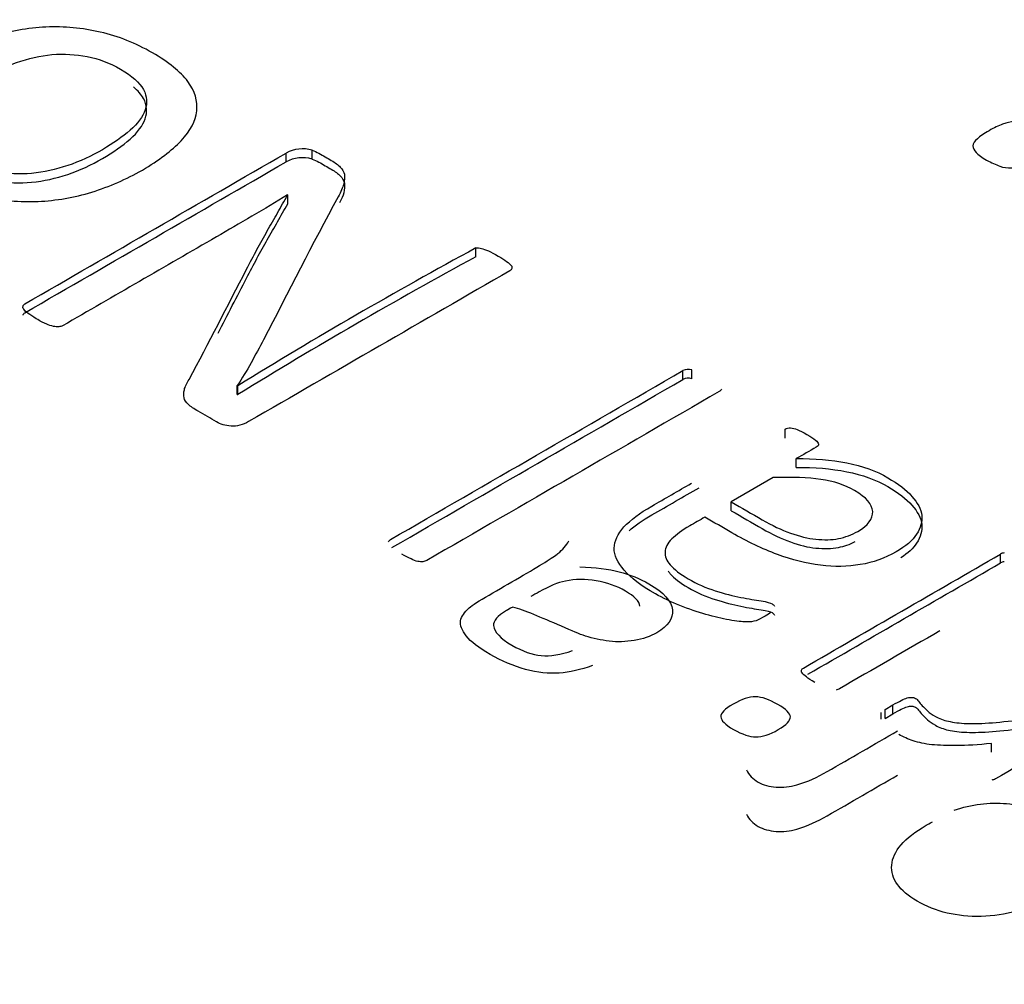
# Model space of a CAD drawing. Units: millimetres. Extents: x 13 to 415, y -156 to 292.
# Drawn here: x 281 to 281, y 77 to 78 of the extents above; entities that cross this region are included whole.
import ezdxf
from ezdxf import colors
from ezdxf.entities.mleader import LeaderData, LeaderLine
from ezdxf.math import Vec2, Vec3

# ---------------------------------------------------------------- set-up
doc = ezdxf.new("R2010")
doc.units = ezdxf.units.MM
for name, color, linetype in [('Default', 7, 'Continuous'), ('IB1B99', 7, 'Continuous'), ('X-00321-1', 7, 'Continuous')]:
    doc.layers.add(name, color=color, linetype=linetype)

# ---------------------------------------------------------------- blocks, each defined once
blk = doc.blocks.new('SE11')
at = {"layer": 'IB1B99', "color": 7, "linetype": 'Continuous'}
for points, knots in [([(280.9017944185335, 77.47565475495507), (280.8996530513482, 77.47486561521835), (280.8976028061708, 77.47439213137632), (280.8956664635032, 77.47424745575793), (280.8937359198472, 77.47410321341799), (280.8916570951562, 77.47435267438948), (280.8894473864651, 77.47494452919203), (280.8872102351786, 77.4755437342991), (280.8850507495846, 77.47645704702074), (280.880790795716, 77.47891653253353), (280.8793328435899, 77.48004763282282), (280.8785127455188, 77.48109981913845), (280.877675597592, 77.48217388042946), (280.8773509399184, 77.48308582080921), (280.8774648424282, 77.48388811287487), (280.8775790490024, 77.48469254667054), (280.8781482574873, 77.4854926970062), (280.8790366970642, 77.48629498907187), (280.8796014205801, 77.48680495419258), (280.8808591372219, 77.48758391730851), (280.8827043578816, 77.48864925595308), (280.8845723590432, 77.4897277469266), (280.8864403602048, 77.49080623790013), (280.8883083613665, 77.49188472887364), (280.8922038272036, 77.49413377712331), (280.8945957799106, 77.49561999029413), (280.8954386584835, 77.49631706372823), (280.8962964659732, 77.4970264836042), (280.8969877326175, 77.49779012457012), (280.8974433426569, 77.49863187362261)], [0, 0, 0, 0, 0.0999790548898137, 0.0999790548898137, 0.0999790548898137, 0.1965355528287061, 0.1965355528287061, 0.1965355528287061, 0.3139157622177025, 0.3139157622177025, 0.4300472459749028, 0.4300472459749028, 0.4300472459749028, 0.5051606123265099, 0.5051606123265099, 0.5051606123265099, 0.5728355249766062, 0.5728355249766062, 0.5728355249766062, 0.6554139426431145, 0.6554139426431145, 0.6554139426431145, 0.774614540288668, 0.774614540288668, 0.774614540288668, 0.9323156941693236, 0.9323156941693236, 0.9323156941693236, 1, 1, 1, 1]), ([(280.8994935878343, 77.4938707305444), (280.9023411505808, 77.49377866424177), (280.9047558837897, 77.49346300834709), (280.9067605679631, 77.49293691518928), (280.9087377907096, 77.49241802878704), (280.9105649117923, 77.49168744393945), (280.9149843291748, 77.48913589212405), (280.916419500799, 77.48754446032167), (280.9165789643127, 77.4859267238614), (280.9167396465489, 77.48429662362267), (280.9157588662418, 77.48290168820395), (280.9124784739579, 77.48100775283584), (280.9110888633377, 77.48052111666486), (280.9095170087017, 77.4802712224149), (280.9079604982148, 77.48002376758558), (280.9064188604336, 77.4799555665202), (280.9049153473035, 77.48013969912544), (280.9034210824967, 77.4803226991048), (280.9019311015452, 77.4806263352964), (280.9004959299211, 77.4810866668095), (280.8994243866869, 77.48143036446213), (280.8979900747042, 77.48205993915145), (280.8960992930407, 77.48288853587502), (280.8922010577928, 77.48459685842555), (280.8892879229513, 77.48582150522984), (280.887100994762, 77.48642651236132)], [0, 0, 0, 0, 0.1197851988722689, 0.1197851988722689, 0.1197851988722689, 0.2179684360830408, 0.2179684360830408, 0.3807105141995213, 0.3807105141995213, 0.3807105141995213, 0.5124296078263865, 0.5124296078263865, 0.5891451238947806, 0.5891451238947806, 0.5891451238947806, 0.6635726247171759, 0.6635726247171759, 0.6635726247171759, 0.7392705433701913, 0.7392705433701913, 0.7392705433701913, 0.8255885298267558, 0.8255885298267558, 0.8255885298267558, 1, 1, 1, 1]), ([(280.9105649117923, 77.48658434030867), (280.9104736414981, 77.48750650156596), (280.9095397892037, 77.48843881868996), (280.9062821774218, 77.49031960172914), (280.904482517766, 77.49096406584746), (280.9005187104231, 77.49162168229473), (280.8986279287595, 77.4916085299658), (280.8968054886017, 77.49124026475532), (280.8954183640496, 77.49095996489858), (280.8937984623415, 77.49029329707126), (280.8919532416818, 77.48922795842668), (280.8914444771379, 77.48893422308024), (280.8909205255925, 77.48864925595308), (280.8904041675478, 77.48835990471628)], [0, 0, 0, 0, 0.2307195090577032, 0.2307195090577032, 0.4582345804896047, 0.4582345804896047, 0.6857496519215072, 0.6857496519215072, 0.6857496519215072, 0.9170560441697221, 0.9170560441697221, 0.9170560441697221, 1, 1, 1, 1]), ([(280.887100994762, 77.48642651236132), (280.8865087017108, 77.48611085646662), (280.8861442136792, 77.4859004192035), (280.8842534320156, 77.48480877590104), (280.8834333339447, 77.48388811287487), (280.8835472364545, 77.48300690683553), (280.8836983326506, 77.48183795208064), (280.884777383561, 77.48063948762537), (280.8889006544177, 77.47825891608626), (280.8907230945754, 77.47762760429688), (280.8923632907174, 77.47746977634954), (280.8939960985884, 77.47731265933888), (280.8959398295268, 77.47764075662582), (280.8981495382181, 77.47839043937572)], [0, 0, 0, 0, 0.0255108534668054, 0.0255108534668054, 0.2646751047181168, 0.2646751047181168, 0.2646751047181168, 0.5288534053460983, 0.5288534053460983, 0.773358853799652, 0.773358853799652, 0.773358853799652, 1, 1, 1, 1]), ([(280.9302691347773, 77.45637396681434), (280.9307019643148, 77.45546645611712), (280.9314309403779, 77.45470362103828), (280.9333217220416, 77.45361197773582), (280.9344379666381, 77.45330947417007), (280.9357136747485, 77.45320425553851), (280.9369638686967, 77.45310114127957), (280.9382650909693, 77.45325686485428), (280.9395635795817, 77.45363828239371), (280.9415433778669, 77.45421982757115), (280.9433907039128, 77.45505873391981), (280.9451448025646, 77.45607146324859), (280.9494806914398, 77.45857478985786), (280.953816580315, 77.46107811646714), (280.9581524691902, 77.4635814430764)], [0, 0, 0, 0, 0.1158166996599449, 0.1158166996599449, 0.2184724107221673, 0.2184724107221673, 0.2184724107221673, 0.324407101382054, 0.324407101382054, 0.324407101382054, 0.5109912867103255, 0.5109912867103255, 0.5109912867103255, 1, 1, 1, 1]), ([(280.9302691347773, 77.44820900100505), (280.9307019643148, 77.44730149030784), (280.9314309403779, 77.446538655229), (280.9333217220416, 77.44544701192655), (280.9344379666381, 77.4451445083608), (280.9357136747485, 77.44503928972924), (280.9369638686967, 77.4449361754703), (280.9382650909693, 77.44509189904501), (280.9395635795817, 77.44547331658443), (280.9415433778669, 77.44605486176188), (280.9433907039128, 77.44689376811053), (280.9451448025646, 77.44790649743932), (280.9494806914398, 77.45040982404858), (280.953816580315, 77.45291315065785), (280.9581524691902, 77.45541647726711)], [0, 0, 0, 0, 0.1158166996599449, 0.1158166996599449, 0.2184724107221673, 0.2184724107221673, 0.2184724107221673, 0.324407101382054, 0.324407101382054, 0.324407101382054, 0.5109912867103255, 0.5109912867103255, 0.5109912867103255, 1, 1, 1, 1]), ([(280.9685968737339, 77.44894974017126), (280.9718317050138, 77.45002823114478), (280.9750437557918, 77.45043595334208), (280.9783013675737, 77.45015975443424), (280.9815524298249, 77.44988411083295), (280.9846115666197, 77.44893658784233), (280.9911040096815, 77.44518817409289), (280.9928808888352, 77.44287336419852), (280.9926530838155, 77.43784917454138), (280.9905800581362, 77.43541599368649), (280.9823790774265, 77.43068115526616), (280.978073562554, 77.42943168401635), (280.9735858036656, 77.42933961771374), (280.9691435483288, 77.42924848491575), (280.9652025789402, 77.43018136676625), (280.9584595503567, 77.43407445613407), (280.9568876957207, 77.43629719972583), (280.9570699397365, 77.43882244688334), (280.9572521047904, 77.44134659991296), (280.9593479899336, 77.44379402722468), (280.9636990658101, 77.44630612205324), (280.9641091148456, 77.44651655931638), (280.964587505387, 77.44679275822422)], [0, 0, 0, 0, 0.0958185969138834, 0.0958185969138834, 0.0958185969138834, 0.2004303800946692, 0.2004303800946692, 0.3324404874418519, 0.3324404874418519, 0.4644505947890354, 0.4644505947890354, 0.6009356210293442, 0.6009356210293442, 0.6009356210293442, 0.7257374941825934, 0.7257374941825934, 0.8472113173850897, 0.8472113173850897, 0.8472113173850897, 0.9912006517865758, 0.9912006517865758, 1, 1, 1, 1])]:
    blk.add_open_spline(points, degree=3, knots=knots, dxfattribs=at)
at = {"layer": 'X-00321-1', "color": 7, "linetype": 'Continuous'}
for p, q in [((280.8452294311, 77.5685998275), (280.8452294311, 77.5702328206)), ((280.8500353936, 77.5691001875), (280.8500353936, 77.5707331806)), ((280.8455445761, 77.5624544967), (280.8454657899, 77.5624999839)), ((280.8455445761, 77.5608215035), (280.8455445761, 77.5624544967)), ((280.8802893216, 77.5510872267), (280.8802893216, 77.5527202199)), ((280.918500663, 77.5284345639), (280.918500663, 77.5300675571)), ((280.9201551747, 77.5285710257), (280.9201551747, 77.5302040189)), ((280.836208403, 77.5273155769), (280.8362871893, 77.5272700897)), ((280.836208403, 77.5256825838), (280.836208403, 77.5273155769)), ((280.8362871893, 77.5256370965), (280.8362871893, 77.5272700897)), ((280.836208403, 77.5256825838), (280.8362871893, 77.5256370965)), ((280.9373699749, 77.5176313362), (280.9373699749, 77.5192643293)), ((280.939457811, 77.5121956068), (280.939457811, 77.5138286)), ((280.9352033524, 77.5103260798), (280.9274429047, 77.5058455833)), ((280.9274429047, 77.5042125901), (280.9274429047, 77.5058455833)), ((280.9771570417, 77.4945692879), (280.9771570417, 77.496202281)), ((280.9558453554, 77.4675225543), (280.9573029014, 77.4683640689)), ((280.9573029014, 77.4667310758), (280.9573029014, 77.4683640689)), ((280.9551362789, 77.4657710944), (280.9551362789, 77.466976707)), ((280.9558453554, 77.4658895612), (280.9558453554, 77.4675225543)), ((280.9558453554, 77.4658895612), (280.9573029014, 77.4667310758)), ((280.97550253, 77.4596350609), (280.97550253, 77.4612680541))]:
    blk.add_line(p, q, dxfattribs=at)
for centre, radius, start, end in [((280.8482229114, 77.5648112518), 0.006193087503798, 72.9825985433, 118.9049693884), ((280.8482229114, 77.5631782587), 0.0061930875037991, 72.9825985433, 118.9049693884), ((281.3216470025, 76.738868688), 0.9258244532898052, 118.471303033, 121.6175016035), ((281.3216470025, 76.7372356949), 0.9258244532893676, 118.471303033, 121.6175016035), ((280.9194959962, 77.5280979581), 0.0022068095574705, 72.6203400563, 116.8096678526), ((280.9194959962, 77.5264649649), 0.0022068095574675, 72.6203400564, 116.8096678526), ((280.9779354573, 77.4949944801), 0.0014369113311343, 92.7659255972, 122.8013767245), ((280.9779354573, 77.4933614869), 0.001436911331148, 92.7659255972, 122.8013767245)]:
    blk.add_arc(centre, radius, start, end, dxfattribs=at)
for points, knots in [([(280.7815701241914, 77.58769993411153), (280.7845246093496, 77.5894057069129), (280.7876760601849, 77.59077032515401), (280.7909456904267, 77.59174830156014), (280.7942003532605, 77.59272180107723), (280.7975243440455, 77.5933176125374), (280.8008727605581, 77.59347681799888), (280.8042570825543, 77.59363773064015), (280.8075695935833, 77.59329486890006), (280.8109180100959, 77.59254432886745), (280.8142930077354, 77.59178783073499), (280.8174572705792, 77.59049740150579), (280.8235238134374, 77.58699488135362), (280.8257298290221, 77.58522087764018), (280.8270691956271, 77.58344687392675), (280.8284167020292, 77.58166208897526), (280.8289206729929, 77.57983063558783), (280.8285267416385, 77.57614616633683), (280.8275813063879, 77.57432667534869), (280.8258480084284, 77.57250718436056), (280.8241072250171, 77.57067983568581), (280.8217511223424, 77.56886820238428), (280.8157239726198, 77.56538842586946), (280.8126119149198, 77.5640465512657), (280.8093422846781, 77.56302308758488), (280.8061056661845, 77.56200995728202), (280.8027636310593, 77.5614537766076), (280.7994152145467, 77.56129457114615), (280.7960732426081, 77.56113567210157), (280.7927183815215, 77.56147652024497), (280.789369965009, 77.56222706027758), (280.7860424912025, 77.5629729060497), (280.782870097661, 77.56429673127657), (280.7797580399611, 77.56604799135266), (280.7767267883609, 77.56775377910466), (280.7746369323536, 77.56955051150483), (280.7732975657486, 77.57137000249297), (280.7719865605328, 77.57315096535007), (280.7713673021119, 77.57498624083189), (280.7716036609246, 77.57680573182003), (280.7718427373495, 77.57864614299667), (280.7727854549879, 77.58049020107103), (280.7744399666764, 77.58230969205916), (280.776119202817, 77.58415637289303), (280.778497459627, 77.58592593039809), (280.7815701241914, 77.58769993411153)], [0, 0, 0, 0, 0.0675341896442769, 0.0675341896442769, 0.0675341896442769, 0.1275039056736963, 0.1275039056736963, 0.1275039056736963, 0.1864777064011204, 0.1864777064011204, 0.1864777064011204, 0.2535793756832335, 0.2535793756832335, 0.318960489342727, 0.318960489342727, 0.318960489342727, 0.3755335626437283, 0.3755335626437283, 0.4321066359447285, 0.4321066359447285, 0.4321066359447285, 0.5011865557670518, 0.5011865557670518, 0.5676095555962088, 0.5676095555962088, 0.5676095555962088, 0.6276198455716577, 0.6276198455716577, 0.6276198455716577, 0.6865882316486885, 0.6865882316486885, 0.6865882316486885, 0.7540922010901016, 0.7540922010901016, 0.7540922010901016, 0.8191987069389298, 0.8191987069389298, 0.8191987069389298, 0.8746922524905599, 0.8746922524905599, 0.8746922524905599, 0.9322438374061741, 0.9322438374061741, 0.9322438374061741, 1, 1, 1, 1]), ([(280.7889760336545, 77.58396997758584), (280.7870063768825, 77.58283279571825), (280.7853124720585, 77.5816273829386), (280.7839337123179, 77.58042197015897), (280.7825248755182, 77.57919026181051), (280.7816095173269, 77.57794291368762), (280.7810974065662, 77.57669201363328), (280.7805785617252, 77.57542466467402), (280.7807034752117, 77.57419021352459), (280.7813731585142, 77.57289382619554), (280.7820212635532, 77.57163921053282), (280.7834609946926, 77.57036928244949), (280.7855882240065, 77.5690956387578), (280.7875207267771, 77.5679385843928), (280.7896457169571, 77.5672079168576), (280.7917335531355, 77.56677578774791), (280.7938437825096, 77.56633902381498), (280.7960667980341, 77.56627542772618), (280.7982334204835, 77.56648012046234), (280.8004767745714, 77.56669206245833), (280.8026848447884, 77.56718517322025), (280.8048908603732, 77.5679129696155), (280.8071308146592, 77.56865196287838), (280.8092634984073, 77.56966422969158), (280.8133209913578, 77.57200682433881), (280.8150148961818, 77.57321223711847), (280.8178512019336, 77.57566854995244), (280.8187572440488, 77.57691945000678), (280.8191905685387, 77.57817035006114), (280.8196178325462, 77.57940375500984), (280.8195844998931, 77.58067215016983), (280.8188754234552, 77.58194579386154), (280.8181585594725, 77.58323342554753), (280.8167875872767, 77.58447033760757), (280.8126907011908, 77.58683567589216), (280.8106816512832, 77.58763170319946), (280.8084756356984, 77.5880410886718), (280.8063652566274, 77.58843272621903), (280.8042211770706, 77.58858693596824), (280.8019757683505, 77.58838224323208), (280.7998072294783, 77.58818455799499), (280.7976425234518, 77.58769993411153), (280.7932304922823, 77.5861533667716), (280.791063869833, 77.58517539036548), (280.7889760336545, 77.58396997758584)], [0, 0, 0, 0, 0.0675273350867344, 0.0675273350867344, 0.0675273350867344, 0.1276761442012217, 0.1276761442012217, 0.1276761442012217, 0.1841850546764416, 0.1841850546764416, 0.1841850546764416, 0.2510653121287884, 0.2510653121287884, 0.2510653121287884, 0.3138906505612247, 0.3138906505612247, 0.3138906505612247, 0.369785231232783, 0.369785231232783, 0.369785231232783, 0.4303628691071334, 0.4303628691071334, 0.4303628691071334, 0.4972428968959605, 0.4972428968959605, 0.5628367703042331, 0.5628367703042331, 0.6284306437125056, 0.6284306437125056, 0.6284306437125056, 0.6845693130889353, 0.6845693130889353, 0.6845693130889353, 0.7518923109883512, 0.7518923109883512, 0.8142284201544774, 0.8142284201544774, 0.8142284201544774, 0.8701022533101443, 0.8701022533101443, 0.8701022533101443, 0.9350511266550723, 0.9350511266550723, 1, 1, 1, 1]), ([(280.7831573685684, 77.5691670379397), (280.7838241371884, 77.56860033945125), (280.7846375207381, 77.56803186359825), (280.7855882240065, 77.56746264559594), (280.7875207267771, 77.56630559123094), (280.7896457169571, 77.56557492369575), (280.7917335531355, 77.56514279458607), (280.7938437825096, 77.56470603065311), (280.7960667980341, 77.56464243456432), (280.7982334204835, 77.5648471273005), (280.8004767745714, 77.56505906929647), (280.8026848447884, 77.56555218005839), (280.8048908603732, 77.56627997645366), (280.8071308146592, 77.56701896971653), (280.8092634984073, 77.56803123652973), (280.8133209913578, 77.57037383117697), (280.8150148961818, 77.5715792439566), (280.8178512019336, 77.5740355567906), (280.8187572440488, 77.57528645684495), (280.8191905685387, 77.5765373568993), (280.8196178325462, 77.57777076184797), (280.8195844998931, 77.57903915700798), (280.8188754234552, 77.58031280069967), (280.8184765788469, 77.58102920571913), (280.817875253586, 77.58172991036552), (280.8170538548869, 77.58242214196406)], [0.2211751263655314, 0.2211751263655314, 0.2211751263655314, 0.2211751263655314, 0.2510653121287884, 0.2510653121287884, 0.2510653121287884, 0.3138906505612247, 0.3138906505612247, 0.3138906505612247, 0.369785231232783, 0.369785231232783, 0.369785231232783, 0.4303628691071334, 0.4303628691071334, 0.4303628691071334, 0.4972428968959605, 0.4972428968959605, 0.5628367703042331, 0.5628367703042331, 0.6284306437125056, 0.6284306437125056, 0.6284306437125056, 0.6845693130889353, 0.6845693130889353, 0.6845693130889353, 0.7220260906317215, 0.7220260906317215, 0.7220260906317215, 0.7220260906317215]), ([(280.9750399004532, 77.5743471028288), (280.975990285024, 77.57489580761656), (280.9768167063899, 77.575277515295), (280.9783042648484, 77.57585007681267), (280.9790480440777, 77.57599321719209), (280.9797505022387, 77.57601707392199), (280.9804917167121, 77.57604224688528), (280.9812380606974, 77.57592164700237), (280.9819405188583, 77.57570693643326), (280.9826923389442, 77.5754771380944), (280.9834693983852, 77.57506280472587), (280.9852462043219, 77.57403696534004), (280.9865684785073, 77.57317812306354), (280.9868990470537, 77.57231928078703), (280.9868164049171, 77.57150815197033), (280.9865684785073, 77.57107873083208), (280.9855767728682, 77.57021988855558), (280.9848743147073, 77.56976661068742), (280.983014866634, 77.5686930578418), (280.9821471241999, 77.56823977997364), (280.9806595657412, 77.56766721845597), (280.9798744654436, 77.56750022134665), (280.9784695491217, 77.56745250788684), (280.9777257698923, 77.56754793480646), (280.9770233117313, 77.56781035883537), (280.9763105736948, 77.56807662321596), (280.9754944322044, 77.56840677708296), (280.9737176262678, 77.56943261646879), (280.9730564891751, 77.56990975106685), (280.9726432784921, 77.5703391722051), (280.9722651517351, 77.57073213305803), (280.972064783536, 77.5711503010218), (280.972064783536, 77.57157972216004), (280.972064783536, 77.57198528656839), (280.9723953520823, 77.57243856443655), (280.9733870577214, 77.57329740671305), (280.9741308369507, 77.57382225477093), (280.9750399004532, 77.5743471028288)], [0, 0, 0, 0, 0.0636108912343484, 0.0636108912343484, 0.1272217824686975, 0.1272217824686975, 0.1272217824686975, 0.1786808543111909, 0.1786808543111909, 0.1786808543111909, 0.2396720393926849, 0.2396720393926849, 0.3035675666209218, 0.3674630938491588, 0.3674630938491588, 0.431358621077395, 0.431358621077395, 0.4952541483056304, 0.4952541483056304, 0.5563716091326378, 0.5563716091326378, 0.6174890699596453, 0.6174890699596453, 0.6786065307866538, 0.6786065307866538, 0.6786065307866538, 0.7506712645126502, 0.7506712645126502, 0.8194603285238229, 0.8194603285238229, 0.8194603285238229, 0.8701603609739756, 0.8701603609739756, 0.8701603609739756, 0.9350801804869882, 0.9350801804869882, 1, 1, 1, 1]), ([(280.7966576950658, 77.54196247939717), (280.7966970882012, 77.54212168485861), (280.7968152676075, 77.54228089032009), (280.7969728401493, 77.5423718648695), (280.8130583704548, 77.55165885012146), (280.8291439007604, 77.56094583537342), (280.8452294310659, 77.57023282062538)], [0, 0, 0, 0, 0.0114157940238417, 0.0114157940238417, 0.0114157940238417, 1, 1, 1, 1]), ([(280.8500353935899, 77.57073318064712), (280.8504687180798, 77.57057397518565), (280.8509020425696, 77.57041476972421), (280.851295973924, 77.57018733335067), (280.8520575745426, 77.56974762302853), (280.8528191751611, 77.56930791270642), (280.8535807757797, 77.56886820238428), (280.8542898522177, 77.56845881691194), (280.8548413561138, 77.56804943143962), (280.8552352874682, 77.56764004596728), (280.8556217861556, 77.56723838474915), (280.8559049707708, 77.56679853138527), (280.8559837570416, 77.56629817136353), (280.8560664180472, 77.56577320347186), (280.8560625433125, 77.56520647677065), (280.8558655776353, 77.56450142401273), (280.8556881886684, 77.56386644749244), (280.8553534668746, 77.56306857485957), (280.8548413561138, 77.56213608572817), (280.8500330512954, 77.55338076885639), (280.8456496245107, 77.54454767284281), (280.8410537587091, 77.53575346640014), (280.8403409471546, 77.53438949881823), (280.8395568195623, 77.53297874264322), (280.8387689568535, 77.5315231498527), (280.8379663742897, 77.53004036182324), (280.8370750520294, 77.52863470790903), (280.8362084030497, 77.52731557694263)], [0, 0, 0, 0, 0.0196284155130551, 0.0196284155130551, 0.0196284155130551, 0.0597896668249838, 0.0597896668249838, 0.0597896668249838, 0.0933926784108562, 0.0933926784108562, 0.0933926784108562, 0.1239684719439751, 0.1239684719439751, 0.1239684719439751, 0.1627834251380803, 0.1627834251380803, 0.1627834251380803, 0.2153166067424903, 0.2153166067424903, 0.2153166067424903, 0.8085802626490023, 0.8085802626490023, 0.8085802626490023, 0.9039761777087904, 0.9039761777087904, 0.9039761777087904, 1, 1, 1, 1]), ([(280.7966576950658, 77.54032948623531), (280.7966970882012, 77.54048869169678), (280.7968152676075, 77.54064789715822), (280.7969728401493, 77.54073887170763), (280.8130583704548, 77.55002585695959), (280.8291439007604, 77.55931284221157), (280.8452294310659, 77.56859982746353)], [0, 0, 0, 0, 0.0114157940238417, 0.0114157940238417, 0.0114157940238417, 1, 1, 1, 1]), ([(280.8500353935899, 77.56910018748526), (280.8504687180798, 77.5689409820238), (280.8509020425696, 77.56878177656235), (280.851295973924, 77.56855434018883), (280.8520575745426, 77.5681146298667), (280.8528191751611, 77.56767491954456), (280.8535807757797, 77.56723520922243), (280.8542898522177, 77.5668258237501), (280.8548413561138, 77.56641643827776), (280.8552352874682, 77.56600705280543), (280.8556217861556, 77.5656053915873), (280.8559049707708, 77.56516553822341), (280.8559837570416, 77.56466517820168), (280.8560664180472, 77.56414021031001), (280.8560625433125, 77.56357348360879), (280.8558655776353, 77.56286843085088), (280.8557215952205, 77.56235303547787), (280.8554739590497, 77.56173032115416), (280.8551119441576, 77.5610154103251)], [0, 0, 0, 0, 0.0196284155130551, 0.0196284155130551, 0.0196284155130551, 0.0597896668249838, 0.0597896668249838, 0.0597896668249838, 0.0933926784108562, 0.0933926784108562, 0.0933926784108562, 0.1239684719439751, 0.1239684719439751, 0.1239684719439751, 0.1627834251380803, 0.1627834251380803, 0.1627834251380803, 0.2054233619908905, 0.2054233619908905, 0.2054233619908905, 0.2054233619908905]), ([(280.8454657898786, 77.56249998392578), (280.8434173468356, 77.56122634023409), (280.8412507243863, 77.55992995290505), (280.8366417275396, 77.55726894733489), (280.8344751050902, 77.55597256000583), (280.8323478757763, 77.55474440358884), (280.8228803922251, 77.54927834941198), (280.8134129086739, 77.5438122952351), (280.8039454251226, 77.53834624105824), (280.8037878525808, 77.53825526650883), (280.8035121006327, 77.53818703559676), (280.8029605967365, 77.53814154832207), (280.8026060585175, 77.53816429195942), (280.8022515202986, 77.53823252287148), (280.8018497103171, 77.53830985123847), (280.8014242644543, 77.53848270288235), (280.8009121536935, 77.53868739561851), (280.800363170958, 77.53890682623168), (280.7998091459011, 77.53923324291495), (280.7984697792961, 77.5400065265849), (280.7979576685354, 77.54034768114519), (280.797563737181, 77.54062060479342), (280.7971310584802, 77.54092037339063), (280.7968940538784, 77.5411891957272), (280.7967758744721, 77.54139388846338), (280.7966419378116, 77.54162587356436), (280.7965789087949, 77.54182601757304), (280.7966576950658, 77.54196247939717)], [0, 0, 0, 0, 0.1360324953612263, 0.1360324953612263, 0.2697593552078514, 0.2697593552078514, 0.2697593552078514, 0.846832014207022, 0.846832014207022, 0.846832014207022, 0.8596780674847864, 0.8596780674847864, 0.8725241207625507, 0.8725241207625507, 0.8725241207625507, 0.894919552426195, 0.894919552426195, 0.894919552426195, 0.93100669886141, 0.93100669886141, 0.9630841623593793, 0.9630841623593793, 0.9630841623593793, 0.9855339505714898, 0.9855339505714898, 0.9855339505714898, 1, 1, 1, 1]), ([(280.8802893216094, 77.55272021986454), (280.880604466693, 77.55276570713924), (280.880959004912, 77.55274296350188), (280.8813135431309, 77.55262924531513), (280.8816212555474, 77.55253054651152), (280.8820620127044, 77.55237906530427), (280.8826135166005, 77.55215162893074), (280.8831128512093, 77.55194570680878), (280.8836771312575, 77.55162852527165), (280.8850558909979, 77.55083249796435), (280.8855680017587, 77.55049134340406), (280.8859619331131, 77.55021841975585), (280.8863590934131, 77.54994325902854), (280.8865922232802, 77.5496725724594), (280.8867891889574, 77.54946787972324), (280.8869601402999, 77.54929022187676), (280.8869861546347, 77.54908123788826), (280.8869073683637, 77.54889928878944), (280.8868471200389, 77.54876015124329), (280.8867104026866, 77.54860362150387), (280.8865528301448, 77.54851264695446), (280.8704672998392, 77.5392256617025), (280.8543817695336, 77.52993867645054), (280.8382962392281, 77.52065169119857), (280.8372326245712, 77.52003761299008), (280.8361296167788, 77.51976468934186), (280.8350660021219, 77.51983292025392), (280.8339937401913, 77.51990170588883), (280.8330963453498, 77.52019681845154), (280.8323872689118, 77.52060620392388), (280.8312579990292, 77.52125818819462), (280.8301287291465, 77.52191017246537), (280.8289994592637, 77.52256215673611), (280.8282115965549, 77.52301702948316), (280.8276206995233, 77.52344915859284), (280.8271873750334, 77.52383580042782), (280.8267477092095, 77.52422810043599), (280.8262419397828, 77.5250184695701), (280.8263207260537, 77.52597370233887), (280.8264389054601, 77.52654229327267), (280.8265529840037, 77.5270911539217), (280.8269116230854, 77.52772496241498), (280.8273055544398, 77.52845275881022), (280.8309630879048, 77.53521012818824), (280.8343963188194, 77.54200796667186), (280.8379417010092, 77.54878557060269), (280.8385973318277, 77.55003892095397), (280.8392416744787, 77.55126462707403), (280.8398325715103, 77.55242455257897), (280.8404297413343, 77.55359679151813), (280.8411325449799, 77.5547671472262), (280.8417628351471, 77.55585884181907), (280.8424167611954, 77.5569914749592), (280.8430628086167, 77.55811046191691), (280.8436537056483, 77.55917941287244), (280.844267422861, 77.56028964623957), (280.844874892847, 77.56138554569556), (280.8455445761495, 77.56245449665109)], [0, 0, 0, 0, 0.0065048801139313, 0.0065048801139313, 0.0065048801139313, 0.0159505885435366, 0.0159505885435366, 0.0159505885435366, 0.0308983870283674, 0.0308983870283674, 0.0450157522640425, 0.0450157522640425, 0.0450157522640425, 0.0544740860888177, 0.0544740860888177, 0.0544740860888177, 0.0606946363332616, 0.0606946363332616, 0.0606946363332616, 0.0653744370651551, 0.0653744370651551, 0.0653744370651551, 0.4835120145933792, 0.4835120145933792, 0.4835120145933792, 0.5058846289125473, 0.5058846289125473, 0.5058846289125473, 0.5245435337540721, 0.5245435337540721, 0.5245435337540721, 0.5539306354656498, 0.5539306354656498, 0.5539306354656498, 0.5714735737319524, 0.5714735737319524, 0.5714735737319524, 0.5863614653130432, 0.6012493568941312, 0.6012493568941312, 0.6012493568941312, 0.6222353243823984, 0.6222353243823984, 0.6222353243823984, 0.8476338333525215, 0.8476338333525215, 0.8476338333525215, 0.8879510498959463, 0.8879510498959463, 0.8879510498959463, 0.9262689193602975, 0.9262689193602975, 0.9262689193602975, 0.9633625475552654, 0.9633625475552654, 0.9633625475552654, 1, 1, 1, 1]), ([(280.8326597717565, 77.53696718196525), (280.8344204463322, 77.5403623081087), (280.8361670233227, 77.54375997776609), (280.8379417010092, 77.54715257744083), (280.8385973318277, 77.5484059277921), (280.8392416744787, 77.54963163391217), (280.8398325715103, 77.5507915594171), (280.8404297413343, 77.55196379835628), (280.8411325449799, 77.55313415406434), (280.8417628351471, 77.55422584865723), (280.8424167611954, 77.55535848179734), (280.8430628086167, 77.55647746875505), (280.8436537056483, 77.55754641971058), (280.844267422861, 77.5586566530777), (280.844874892847, 77.5597525525337), (280.8455445761495, 77.56082150348922)], [0.7348082808375586, 0.7348082808375586, 0.7348082808375586, 0.7348082808375586, 0.8476338333525215, 0.8476338333525215, 0.8476338333525215, 0.8879510498959463, 0.8879510498959463, 0.8879510498959463, 0.9262689193602975, 0.9262689193602975, 0.9262689193602975, 0.9633625475552654, 0.9633625475552654, 0.9633625475552654, 1, 1, 1, 1]), ([(280.8641381360782, 77.49845390114326), (280.8641775292136, 77.49861310660474), (280.8642957086199, 77.4987723120662), (280.8644926742971, 77.49888603025296), (280.8824953371942, 77.50927987252271), (280.9004980000913, 77.51967371479245), (280.9185006629883, 77.5300675570622)], [0, 0, 0, 0, 0.0109076897183593, 0.0109076897183593, 0.0109076897183593, 1, 1, 1, 1]), ([(280.9256308205034, 77.52663326782208), (280.9255520342325, 77.52649680599798), (280.9254338548262, 77.52633760053651), (280.9251974960135, 77.52620113871241), (280.9071948331164, 77.51580729644266), (280.8891921702194, 77.50541345417291), (280.8711895073223, 77.49501961190315), (280.8709925416451, 77.49490589371639), (280.870716789697, 77.49483766280434), (280.8702440720717, 77.49474668825493), (280.8699289269882, 77.49479217552964), (280.8695743887692, 77.49486040644169), (280.8691725787877, 77.49493773480869), (280.8687865260603, 77.49508784281521), (280.868313808435, 77.49531527918872), (280.8677945939941, 77.49556508635308), (280.8672501937781, 77.49583838284782), (280.8665805104756, 77.49617953740808)], [0, 0, 0, 0, 0.0105466527356605, 0.0105466527356605, 0.0105466527356605, 0.9331740519285412, 0.9331740519285412, 0.9331740519285412, 0.9437234619644581, 0.9437234619644581, 0.9542728720003775, 0.9542728720003775, 0.9542728720003775, 0.9723339754543001, 0.9723339754543001, 0.9723339754543001, 1, 1, 1, 1]), ([(280.9373699748651, 77.51926432932012), (280.9376851199486, 77.51944627841893), (280.9380002650322, 77.51953725296833), (280.9383941963866, 77.51949176569363), (280.9387426741232, 77.51945152695062), (280.9391820590955, 77.51935530386953), (280.9396153835853, 77.51919609840806), (280.9400945894918, 77.51902003589774), (280.9406789982423, 77.51871848202367), (280.9421365442536, 77.51787696744167), (280.9426486550144, 77.51753581288139), (280.9430031932333, 77.51724014559582), (280.9433265320891, 77.51697049703137), (280.9435153039941, 77.51671704193672), (280.943594090265, 77.51630765646439), (280.9434365177232, 77.51612570736557), (280.9431213726397, 77.51594375826676), (280.9419001854409, 77.51523870550886), (280.9406789982423, 77.51453365275096), (280.9394578110436, 77.51382859999305)], [0, 0, 0, 0, 0.0767275791938802, 0.0767275791938802, 0.0767275791938802, 0.165626590204999, 0.165626590204999, 0.165626590204999, 0.3305565530749456, 0.3305565530749456, 0.4868059915833194, 0.4868059915833194, 0.4868059915833194, 0.570401066629523, 0.570401066629523, 0.6539961416757247, 0.6539961416757247, 0.6539961416757247, 1, 1, 1, 1]), ([(280.9394578110436, 77.51382859999305), (280.9427668344207, 77.51387408726777), (280.9458788921206, 77.51362390725689), (280.9487545910079, 77.51305531632309), (280.9516776225272, 77.51247736665373), (280.9541908436989, 77.51155423625787), (280.958287729785, 77.50918889797329), (280.9597846689317, 77.50805171610571), (280.9608088904532, 77.50686904696342), (280.9618252333476, 77.50569547527607), (280.9625027952773, 77.50452645231618), (280.9626209746835, 77.50332103953654), (280.9627326118658, 77.50218235649203), (280.9624240090063, 77.50102393216402), (280.9616755394329, 77.49986400665908), (280.9609351559589, 77.49871661242224), (280.95962709639, 77.49763513019862), (280.9558453553875, 77.49545174101284), (280.9535999466673, 77.49465571370553), (280.9489515566851, 77.49388243003557), (280.9465091822877, 77.49383694276086), (280.9439092353485, 77.49415535368378), (280.9413389890335, 77.4944701272236), (280.9387093414701, 77.49515607372727), (280.9359518219892, 77.49615679377074), (280.9331588048906, 77.49717039610852), (280.9303973898919, 77.49849938841798), (280.92756108414, 77.5001369303073), (280.9258934414063, 77.50109974428852), (280.9242257986726, 77.50206255826974), (280.9225581559389, 77.50302537225097)], [0, 0, 0, 0, 0.1081421427330713, 0.1081421427330713, 0.1081421427330713, 0.2081722244770473, 0.2081722244770473, 0.2972899336671392, 0.2972899336671392, 0.2972899336671392, 0.3711855493821151, 0.3711855493821151, 0.3711855493821151, 0.4411150885067627, 0.4411150885067627, 0.4411150885067627, 0.51641973744102, 0.51641973744102, 0.60541614072696, 0.60541614072696, 0.6944125440128994, 0.6944125440128994, 0.6944125440128994, 0.7943340568035737, 0.7943340568035737, 0.7943340568035737, 0.9189509734450946, 0.9189509734450946, 0.9189509734450946, 1, 1, 1, 1]), ([(280.9394578110436, 77.5121956068312), (280.9427668344207, 77.5122410941059), (280.9458788921206, 77.51199091409502), (280.9487545910079, 77.51142232316123), (280.9516776225272, 77.51084437349189), (280.9541908436989, 77.50992124309603), (280.958287729785, 77.50755590481144), (280.9597846689317, 77.50641872294385), (280.9608088904532, 77.50523605380157), (280.9618252333476, 77.50406248211421), (280.9625027952773, 77.50289345915432), (280.9626209746835, 77.5016880463747), (280.9627326118658, 77.5005493633302), (280.9624240090063, 77.49939093900215), (280.9616755394329, 77.49823101349722), (280.9610614154872, 77.49727928739745), (280.960056721222, 77.49637290982697), (280.9587427439776, 77.49552035558243)], [0, 0, 0, 0, 0.1081421427330713, 0.1081421427330713, 0.1081421427330713, 0.2081722244770473, 0.2081722244770473, 0.2972899336671392, 0.2972899336671392, 0.2972899336671392, 0.3711855493821151, 0.3711855493821151, 0.3711855493821151, 0.4411150885067627, 0.4411150885067627, 0.4411150885067627, 0.5035778389070114, 0.5035778389070114, 0.5035778389070114, 0.5035778389070114]), ([(280.9274429047337, 77.50584558328258), (280.9293469062801, 77.50474630747725), (280.9312509078264, 77.50364703167192), (280.9331549093728, 77.50254775586659), (280.9349669936032, 77.5015015485484), (280.9367002915626, 77.50068277760374), (280.9383548032512, 77.50009144303259), (280.9400554242819, 77.49948362864554), (280.9415850403574, 77.49909072298912), (280.9430819795043, 77.49895426116501), (280.9445910559954, 77.49881669289367), (280.945997071527, 77.4988177993409), (280.9472182587256, 77.49906797935176), (280.948509421531, 77.49933249500096), (280.9497000262585, 77.49977303210967), (280.9526939045521, 77.5015015485484), (280.9536393398027, 77.5027297049654), (280.9535605535319, 77.5040488359318), (280.9534790537196, 77.50541340015), (280.9523787594686, 77.5066870978646), (280.9484394459244, 77.50896146159977), (280.9463910028814, 77.50964377072033), (280.9439880216194, 77.5099849252806), (280.9416593342535, 77.5103155322341), (280.9387093414701, 77.51043979802765), (280.9352033524158, 77.51032607984088)], [0, 0, 0, 0, 0.1361168785774793, 0.1361168785774793, 0.1361168785774793, 0.249574134147832, 0.249574134147832, 0.249574134147832, 0.3364356093460941, 0.3364356093460941, 0.3364356093460941, 0.4069352330664108, 0.4069352330664108, 0.4069352330664108, 0.4776705737201142, 0.4776705737201142, 0.5989311576978906, 0.5989311576978906, 0.5989311576978906, 0.7376333933530991, 0.7376333933530991, 0.8511170407073579, 0.8511170407073579, 0.8511170407073579, 1, 1, 1, 1]), ([(280.9347700279259, 77.48546728421542), (280.9345336691133, 77.48523984784191), (280.9341397377589, 77.48501241146838), (280.9330367299665, 77.48437558962254), (280.9324852260703, 77.48410266597432), (280.932012508445, 77.4839207168755), (280.9315307000961, 77.48373526875555), (280.9309488937881, 77.48367053686462), (280.9302004242147, 77.483693280502), (280.9294933065514, 77.48371476758479), (280.9284277331197, 77.48380699868875), (280.9270489733793, 77.4840571786996), (280.9257173332139, 77.48429880872497), (280.9242914538984, 77.48464851327076), (280.9227551216161, 77.48508064238044), (280.9211714422178, 77.48552608896533), (280.9196036707807, 77.48608136242392), (280.9179491590921, 77.48671818426976), (280.9163037381272, 77.48735150709449), (280.9148371013922, 77.48810554614822), (280.9134189485163, 77.48887882981818), (280.9107075697715, 77.49035727755259), (280.9088887379405, 77.49185824631125), (280.9076675507417, 77.49324560818972), (280.9064223675537, 77.49466023134389), (280.9057766802405, 77.49602033194664), (280.9058160733759, 77.49731671927567), (280.9058568483014, 77.49865857988335), (280.9064463635431, 77.49995498120849), (280.9088099516696, 77.50250226859187), (280.910543249629, 77.50377591228357), (280.9127886583493, 77.50507229961262), (280.9152185582537, 77.50647520297662), (280.9176484581582, 77.5078781063406), (280.9200783580628, 77.50928100970457)], [0, 0, 0, 0, 0.0164353936973545, 0.0164353936973545, 0.0418355475932661, 0.0418355475932661, 0.0418355475932661, 0.0622905048823244, 0.0622905048823244, 0.0622905048823244, 0.0971971367067121, 0.0971971367067121, 0.0971971367067121, 0.1475723294706428, 0.1475723294706428, 0.1475723294706428, 0.20807911998838, 0.20807911998838, 0.20807911998838, 0.2718202007152903, 0.2718202007152903, 0.2718202007152903, 0.3752770069095795, 0.3752770069095795, 0.3752770069095795, 0.4550538445397588, 0.4550538445397588, 0.4550538445397588, 0.5392096957558524, 0.5392096957558524, 0.6233655469719473, 0.6233655469719473, 0.6233655469719473, 0.7350581840438076, 0.7350581840438076, 0.7350581840438076, 0.7350581840438076]), ([(280.9085564104443, 77.50049759139829), (280.909656514211, 77.50147164913139), (280.9110731196951, 77.50244883974699), (280.9127886583493, 77.50343930645077), (280.9156899627745, 77.50511437534173), (280.9185912671999, 77.50678944423268), (280.9214925716252, 77.50846451312364)], [0.5590687379168262, 0.5590687379168262, 0.5590687379168262, 0.5590687379168262, 0.6233655469719473, 0.6233655469719473, 0.6233655469719473, 0.7567267367100022, 0.7567267367100022, 0.7567267367100022, 0.7567267367100022]), ([(280.9225581559389, 77.50302537225097), (280.9216258517334, 77.50248710616697), (280.9206935475279, 77.50194884008299), (280.9197612433225, 77.501410573999), (280.9183430904466, 77.50059180305432), (280.9172794757897, 77.49979577574702), (280.9164522199453, 77.49899974843972), (280.9156458192904, 77.49822378904771), (280.9152704258821, 77.49740769382508), (280.9152310327466, 77.49661166651778), (280.9151927320799, 77.49583771500855), (280.9154673915593, 77.49501961190315), (280.9161764679973, 77.4942008409585), (280.916861908554, 77.49340936237866), (280.9179491590921, 77.49254055543182), (280.9211006099275, 77.49072106444368), (280.9227945147516, 77.48997052441106), (280.9261823243996, 77.4889243170929), (280.9277580498172, 77.48851493162056), (280.9292155958286, 77.48821926433499), (280.9306257573792, 77.48793320911982), (280.9318943290386, 77.48771890431324), (280.9340215583526, 77.48740049339031), (280.9346518485196, 77.4872185442915), (280.9352033524158, 77.48690013336858), (280.9353609249576, 77.48676367154447), (280.935400318093, 77.48660446608301)], [0, 0, 0, 0, 0.0940691926479143, 0.0940691926479143, 0.0940691926479143, 0.2210989069046945, 0.2210989069046945, 0.2210989069046945, 0.3248099575840965, 0.3248099575840965, 0.3248099575840965, 0.4276810182561275, 0.4276810182561275, 0.4276810182561275, 0.5583346841105414, 0.5583346841105414, 0.6956885379574926, 0.6956885379574926, 0.8330423918044387, 0.8330423918044387, 0.8330423918044387, 0.8937542493301006, 0.8937542493301006, 0.9544661068557543, 0.9544661068557543, 1, 1, 1, 1]), ([(280.9274429047337, 77.50421259012073), (280.9293469062801, 77.50311331431539), (280.9312509078264, 77.50201403851007), (280.9331549093728, 77.50091476270472), (280.9349669936032, 77.49986855538654), (280.9367002915626, 77.4990497844419), (280.9383548032512, 77.49845844987074), (280.9400554242819, 77.49785063548367), (280.9415850403574, 77.49745772982726), (280.9430819795043, 77.49732126800316), (280.9445910559954, 77.49718369973182), (280.945997071527, 77.49718480617904), (280.9472182587256, 77.49743498618992), (280.9483184843525, 77.49766038526023), (280.949345693908, 77.4980135950022), (280.9503079068596, 77.49850715294463)], [0, 0, 0, 0, 0.1361168785774793, 0.1361168785774793, 0.1361168785774793, 0.249574134147832, 0.249574134147832, 0.249574134147832, 0.3364356093460941, 0.3364356093460941, 0.3364356093460941, 0.4069352330664108, 0.4069352330664108, 0.4069352330664108, 0.4672102302948092, 0.4672102302948092, 0.4672102302948092, 0.4672102302948092]), ([(280.9428456206916, 77.47252615456227), (280.9422153305245, 77.47293554003461), (280.9416638266283, 77.47325395095753), (280.9413092884093, 77.47354961824311), (280.9409604228019, 77.47384055485212), (280.9406789982423, 77.47404997826484), (280.9405214257005, 77.47427741463837), (280.9403828705344, 77.47447740179439), (280.9403638531587, 77.47464131283598), (280.9404426394296, 77.47495972375891), (280.9406002119713, 77.47509618558303), (280.9407577845132, 77.47518716013244), (280.9528908702293, 77.48219220043677), (280.9650239559455, 77.4891972407411), (280.9771570416617, 77.49620228104546)], [0, 0, 0, 0, 0.0411733716774745, 0.0411733716774745, 0.0411733716774745, 0.0673058022579671, 0.0673058022579671, 0.0673058022579671, 0.0821552492326173, 0.0821552492326173, 0.0970046962072672, 0.0970046962072672, 0.0970046962072672, 1, 1, 1, 1]), ([(280.9158048490874, 77.49305465227769), (280.9159122619182, 77.49289263663222), (280.9160358189282, 77.49273025535244), (280.9161764679973, 77.49256784779664), (280.916861908554, 77.4917763692168), (280.9179491590921, 77.49090756226997), (280.9211006099275, 77.48908807128183), (280.9227945147516, 77.48833753124921), (280.9261823243996, 77.48729132393103), (280.9277580498172, 77.48688193845871), (280.9292155958286, 77.48658627117312), (280.9306257573792, 77.48630021595795), (280.9318943290386, 77.48608591115139), (280.9340215583526, 77.48576750022846), (280.9346518485196, 77.48558555112965), (280.9352033524158, 77.48526714020673), (280.9353609249576, 77.48513067838262), (280.935400318093, 77.48497147292116)], [0.4072759982248941, 0.4072759982248941, 0.4072759982248941, 0.4072759982248941, 0.4276810182561275, 0.4276810182561275, 0.4276810182561275, 0.5583346841105414, 0.5583346841105414, 0.6956885379574926, 0.6956885379574926, 0.8330423918044387, 0.8330423918044387, 0.8330423918044387, 0.8937542493301006, 0.8937542493301006, 0.9544661068557543, 0.9544661068557543, 1, 1, 1, 1]), ([(280.9659810928902, 77.48206249458887), (280.9597924700611, 77.47848949153257), (280.953603847232, 77.47491648847628), (280.9474152244028, 77.47134348541998), (280.9472576518612, 77.47125251087058), (280.9470212930485, 77.47116153632116), (280.9467849342358, 77.47111604904647)], [0.4999999999999973, 0.4999999999999973, 0.4999999999999973, 0.4999999999999973, 0.9861257263450165, 0.9861257263450165, 0.9861257263450165, 1, 1, 1, 1]), ([(281.013004794914, 77.47614239290121), (281.0129654017786, 77.47602867471444), (281.0128472223723, 77.47586946925298), (281.0126108635596, 77.47573300742887), (281.0004777778434, 77.46872796712454), (280.9883446921273, 77.4617229268202), (280.9762116064111, 77.45471788651585), (280.9760146407339, 77.4546041683291), (280.9757388887858, 77.45453593741703), (280.9755419231086, 77.45451319377969)], [0, 0, 0, 0, 0.0154956898416757, 0.0154956898416757, 0.0154956898416757, 0.9855333147405706, 0.9855333147405706, 0.9855333147405706, 1, 1, 1, 1]), ([(280.9277974429527, 77.46852327438837), (280.9293731683704, 77.46943301988243), (280.9307519281109, 77.46986514899213), (280.9319337221741, 77.46986514899213), (280.9330761231019, 77.46986514899213), (280.934415489707, 77.46938753260774), (280.9375669405424, 77.4675680416196), (280.9383548032512, 77.46679475794964), (280.9383548032512, 77.46615793610378), (280.9383548032512, 77.46549837062058), (280.9376457268132, 77.46470234331328), (280.9345336691133, 77.46290559596248), (280.9331549093728, 77.46247346685281), (280.9319731153095, 77.46247346685281), (280.9308307143817, 77.46247346685281), (280.9294913477767, 77.4629510832372), (280.9278762292236, 77.46383808509391), (280.9262631283076, 77.46472397889085), (280.9255520342325, 77.4655438578953), (280.925512641097, 77.46620342337849), (280.9254746515175, 77.46683948890386), (280.9262611106705, 77.46763627253165), (280.9277974429527, 77.46852327438837)], [0, 0, 0, 0, 0.126305556576579, 0.126305556576579, 0.126305556576579, 0.2541102323026637, 0.2541102323026637, 0.3756805336030803, 0.3756805336030803, 0.3756805336030803, 0.4989738297192736, 0.4989738297192736, 0.6254284924025494, 0.6254284924025494, 0.6254284924025494, 0.751019288612305, 0.751019288612305, 0.751019288612305, 0.8768632184357585, 0.8768632184357585, 0.8768632184357585, 1, 1, 1, 1]), ([(280.9573029013989, 77.4683640689269), (280.9578937984305, 77.46870522348719), (280.9584059091912, 77.46900089077276), (280.9592725581709, 77.46941027624509), (280.9599816346089, 77.469728687168), (280.9605331385051, 77.46977417444272), (280.9610058561304, 77.46977417444272), (280.9612422149431, 77.469728687168), (280.9616755394329, 77.46947850715715), (280.9618725051101, 77.46927381442099), (280.9620300776519, 77.46904637804745), (280.9623832574869, 77.46853660686544), (280.9629755129025, 77.46795468345458), (280.9636845893405, 77.46727237433403), (280.9640599827488, 77.46691115185844), (280.9645512383202, 77.46659006521348), (280.9658118186544, 77.46586226881821), (280.9666390744986, 77.46556660153264), (280.968451158729, 77.46515721606032), (280.9695935596568, 77.46499801059885), (280.9722722928669, 77.46490703604944), (280.9738480182846, 77.46495252332414), (280.9756601025149, 77.46508898514826), (280.9774385048822, 77.46522291050724), (280.9795600229237, 77.46547562698323), (280.9820023973211, 77.46579403790615)], [0, 0, 0, 0, 0.0436084215028586, 0.0436084215028586, 0.0872168430057178, 0.130825264508578, 0.130825264508578, 0.1744336860114427, 0.1744336860114427, 0.2107740372638239, 0.2107740372638239, 0.2107740372638239, 0.328883303071777, 0.328883303071777, 0.328883303071777, 0.4317625764966912, 0.4317625764966912, 0.548359086378255, 0.548359086378255, 0.6649555962598092, 0.6649555962598092, 0.781552106141359, 0.781552106141359, 0.781552106141359, 1, 1, 1, 1]), ([(280.9573029013989, 77.46673107576504), (280.9578937984305, 77.46707223032533), (280.9584059091912, 77.4673678976109), (280.9592725581709, 77.46777728308324), (280.9599816346089, 77.46809569400615), (280.9605331385051, 77.46814118128086), (280.9610058561304, 77.46814118128086), (280.9612422149431, 77.46809569400615), (280.9616755394329, 77.46784551399529), (280.9618725051101, 77.46764082125912), (280.9620300776519, 77.4674133848856), (280.9623832574869, 77.46690361370358), (280.9629755129025, 77.46632169029272), (280.9636845893405, 77.46563938117217), (280.9640599827488, 77.46527815869658), (280.9645512383202, 77.46495707205162), (280.9658118186544, 77.46422927565635), (280.9666390744986, 77.46393360837078), (280.968451158729, 77.46352422289846), (280.9695935596568, 77.46336501743698), (280.9722722928669, 77.46327404288758), (280.9738480182846, 77.4633195301623), (280.9756601025149, 77.4634559919864), (280.9774385048822, 77.46358991734537), (280.9795600229237, 77.46384263382137), (280.9820023973211, 77.46416104474432)], [0, 0, 0, 0, 0.0436084215028586, 0.0436084215028586, 0.0872168430057178, 0.130825264508578, 0.130825264508578, 0.1744336860114427, 0.1744336860114427, 0.2107740372638239, 0.2107740372638239, 0.2107740372638239, 0.328883303071777, 0.328883303071777, 0.328883303071777, 0.4317625764966912, 0.4317625764966912, 0.548359086378255, 0.548359086378255, 0.6649555962598092, 0.6649555962598092, 0.781552106141359, 0.781552106141359, 0.781552106141359, 1, 1, 1, 1]), ([(280.9755025299731, 77.46126805407316), (280.9730207624403, 77.46101787406229), (280.9709329262619, 77.46085866860084), (280.9691208420315, 77.46085866860084), (280.9673481509366, 77.46085866860084), (280.9658118186544, 77.46090415587553), (280.9644724520493, 77.46104061769965), (280.9631645470759, 77.46117387404466), (280.9620694707874, 77.46142725953462), (280.9610452492659, 77.46174567045755), (280.9600821051745, 77.46204509357314), (280.9592331650355, 77.46247346685281), (280.9584059091912, 77.46290559596248)], [0, 0, 0, 0, 0.3556989657221821, 0.3556989657221821, 0.3556989657221821, 0.6138055829753069, 0.6138055829753069, 0.6138055829753069, 0.816007272900327, 0.816007272900327, 0.816007272900327, 1, 1, 1, 1])]:
    blk.add_open_spline(points, degree=3, knots=knots, dxfattribs=at)
for points in [[(280.8647655760173, 77.49741059697268), (280.8826772716743, 77.5077519192819), (280.9005889673313, 77.51809324159112), (280.9185006629883, 77.52843456390033)], [(280.9416065443054, 77.47404419866513), (280.9534567100908, 77.48088589507128), (280.9653068758763, 77.48772759147744), (280.9771570416617, 77.49456928788359)]]:
    blk.add_open_spline(points, degree=3, dxfattribs=at)

msp = doc.modelspace()

# ---------------------------------------------------------------- block references
at = {"layer": 'Default'}
msp.add_blockref('SE11', (0, 0), dxfattribs=at)

# ---------------------------------------------------------------- leaders
at = {"layer": 'Default', "color": 7, "linetype": 'Continuous'}
ml = msp.add_multileader_mtext('Standard', dxfattribs=at)
ml.set_content('{\\pxsm0.9;\\fArial Narrow|b0||i0||c0|p34;\\W1.;MOUNTING HOLES CAN BE\\PPOSITIONED ON CENTRES BY\\PREMOVING 16 BOLTS INDICATED\\PAND REPOSITIONING\\P}', color=256)
ml.set_leader_properties()
ml.build(insert=Vec2(0, 0))
ml.multileader.update_dxf_attribs({"dogleg_length": 3.134414392, "arrow_head_size": 2.75})
ctx = ml.context
ctx.base_point, ctx.char_height, ctx.arrow_head_size, ctx.landing_gap_size = Vec3(257.2786699694, 118.6859826692), 2.75, 2.75, 0.9625
notes = []
notes.append((ctx, [(0, (1, 1, 0), (313.5527615386, 118.0609826692), (-1, 0), 3.134414392, [(0, [(325.4353129673, 121.8757404443)], 0, [])])]))
ctx.mtext.insert = Vec3(259.2786699694, 119.4593810676)
for ctx, leaders in notes:
    for number, flags, end, landing, length, lines in leaders:
        leader = LeaderData()
        leader.index, (leader.has_last_leader_line, leader.has_dogleg_vector, leader.attachment_direction) = number, flags
        leader.last_leader_point, leader.dogleg_vector, leader.dogleg_length = Vec3(end), Vec3(landing), length
        for number, points, colour, breaks in lines:
            line = LeaderLine()
            line.index, line.vertices, line.color, line.breaks = number, Vec3.list(points), colors.encode_raw_color(colour), breaks
            leader.lines.append(line)
        ctx.leaders.append(leader)

doc.saveas('drawing.dxf')
